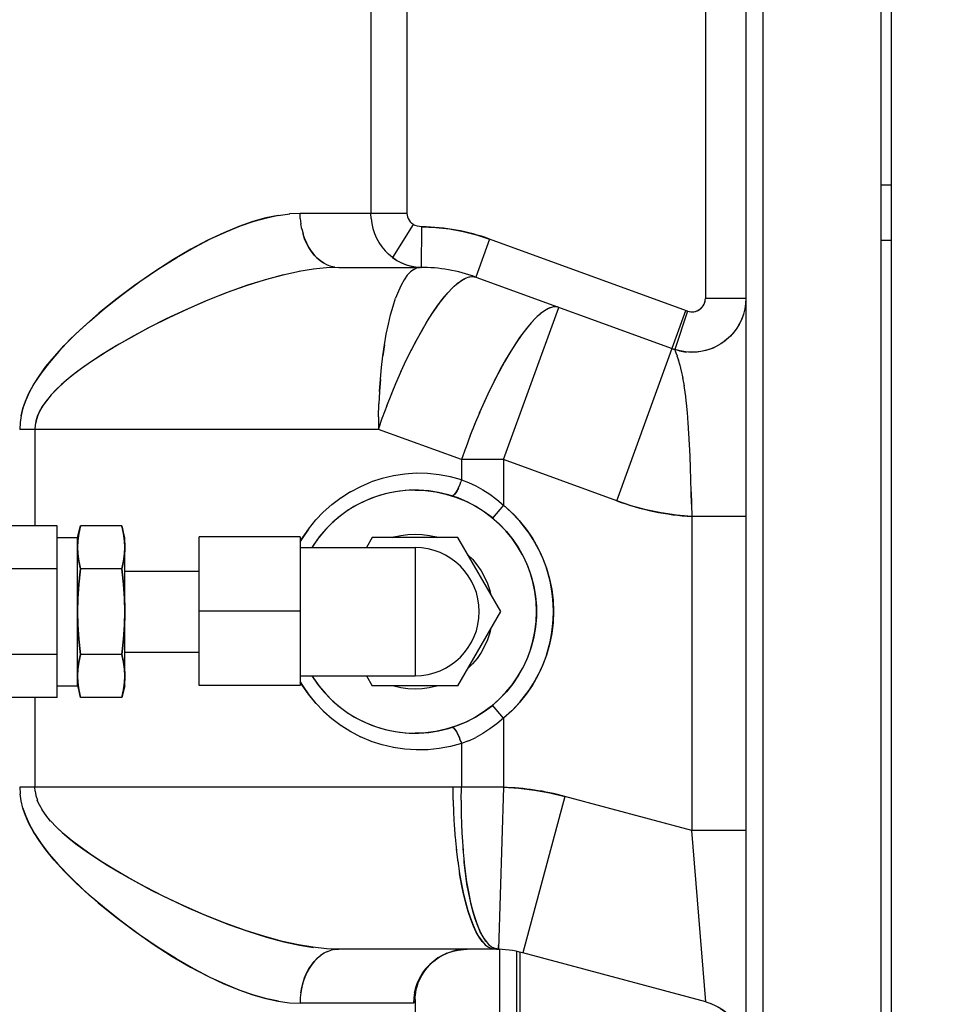
# Model space of a CAD drawing. Extents: x -23964 to 10145, y 8720 to 34538.
# Drawn here: x 2977 to 3113, y 16508 to 16654 of the extents above; entities that cross this region are included whole.
import ezdxf

# ---------------------------------------------------------------- set-up
doc = ezdxf.new("R2010")
doc.units = 0
doc.header["$LTSCALE"] = 5
doc.layers.get('0').update_dxf_attribs({"color": 255, "linetype": 'CONTINUOUS'})
doc.layers.get('Defpoints').update_dxf_attribs({"color": 251, "linetype": 'CONTINUOUS'})
doc.layers.add('DIM001', color=255, linetype='CONTINUOUS', lineweight=18)
doc.layers.add('VIEW001', color=252, linetype='CONTINUOUS', plot=False)
doc.styles.add('Dim_std', font='simplex.shx', dxfattribs={"width": 0.8, "bigfont": 'extfont.shx'})
doc.dimstyles.new('S1-50', dxfattribs={"dimscale": 50, "dimtxt": 3, "dimasz": 3, "dimexe": 1, "dimexo": 0.6, "dimgap": 1, "dimtad": 3, "dimzin": 9, "dimdsep": 46, "dimtxsty": 'Dim_std', "dimblk1": 'OPEN', "dimblk2": 'OPEN', "dimsah": 1, "dimcen": 0, "dimazin": 2, "dimtfac": 1, "dimtmove": 0, "dimatfit": 0, "dimldrblk": 'OPEN', "dimfxl": 1, "dimtfill": 1, "dimtolj": 1, "dimtzin": 0, "dimarcsym": 0})

# ---------------------------------------------------------------- blocks, each defined once
blk = doc.blocks.new('_OPEN')
at = {"color": 0, "linetype": 'ByBlock'}
for p, q in [((-1, 0.16667), (0, 0)), ((0, 0), (-1, -0.16667)), ((0, 0), (-1, 0))]:
    blk.add_line(p, q, dxfattribs=at)
blk = doc.blocks.new('*D15')
at = {"layer": 'Defpoints', "color": 0, "ltscale": 0.5, "transparency": 16777216}
for p in [(2989.63, 21630.99), (7176, 21630.99), (4509.52, 13487.98)]:
    blk.add_point(p, dxfattribs=at)
at = {"layer": 'DIM001', "color": 0, "lineweight": -2, "ltscale": 0.5, "transparency": 16777216}
for p, q in [((3019.63, 21630.99), (7226, 21630.99)), ((7176, 13637.98), (7176, 21480.99)), ((4539.52, 13487.98), (7226, 13487.98))]:
    blk.add_line(p, q, dxfattribs=at)
at = {"layer": 'DIM001', "color": 0, "lineweight": -2, "ltscale": 0.5, "transparency": 16777216, "xscale": 150, "yscale": 150, "zscale": 150}
for p, rotation in [((7176, 21630.99), 90), ((7176, 13487.98), 270)]:
    blk.add_blockref('_OPEN', p, dxfattribs=dict(at, rotation=rotation))
at = {"layer": 'DIM001', "color": 0, "ltscale": 0.5, "transparency": 16777216, "insert": (7051, 17559.49), "char_height": 150, "attachment_point": 5, "rotation": 90, "style": 'Dim_std', "bg_fill": 3, "box_fill_scale": 1.1, "bg_fill_color": 9, "bg_fill_true_color": 13158600, "bg_fill_transparency": 0}
blk.add_mtext('\\A1;8143', dxfattribs=at)
blk = doc.blocks.new('*D16')
at = {"layer": 'Defpoints', "color": 0, "ltscale": 0.5, "transparency": 16777216}
for p in [(2873.38, 23537.98), (4509.52, 13487.98), (8214.34, 13487.98)]:
    blk.add_point(p, dxfattribs=at)
at = {"layer": 'DIM001', "color": 0, "lineweight": -2, "ltscale": 0.5, "transparency": 16777216}
for p, q in [((2903.38, 23537.98), (8264.34, 23537.98)), ((8214.34, 23387.98), (8214.34, 13637.98)), ((4539.52, 13487.98), (8264.34, 13487.98))]:
    blk.add_line(p, q, dxfattribs=at)
at = {"layer": 'DIM001', "color": 0, "lineweight": -2, "ltscale": 0.5, "transparency": 16777216, "xscale": 150, "yscale": 150, "zscale": 150}
for p, rotation in [((8214.34, 23537.98), 90), ((8214.34, 13487.98), 270)]:
    blk.add_blockref('_OPEN', p, dxfattribs=dict(at, rotation=rotation))
at = {"layer": 'DIM001', "color": 0, "ltscale": 0.5, "transparency": 16777216, "insert": (8064.34, 17942.01), "char_height": 150, "attachment_point": 5, "rotation": 90, "style": 'Dim_std', "bg_fill": 3, "box_fill_scale": 1.1, "bg_fill_color": 9, "bg_fill_true_color": 13158600, "bg_fill_transparency": 0}
blk.add_mtext('\\A1;Overhauling height\u300010050', dxfattribs=at)
blk = doc.blocks.new('A$C157D3A1F')
at = {"layer": 'Defpoints'}
for p, q in [((811, 563), (811, 243)), ((828.5, 563), (828.5, 243)), ((830, 563), (830, 243)), ((808.5, 560.5), (808.5, 245.5)), ((802.5, 431.59), (802.5, 374.41)), ((752.94, 419), (752.94, 387)), ((758.29, 419), (758.29, 387)), ((830, 391.15), (828.5, 391.15)), ((739.21, 386.7), (740.93, 386.93)), ((742.47, 387), (740.9, 386.93)), ((758.29, 387), (742.47, 387)), ((742.49, 386.22), (742.47, 387)), ((752.98, 386.24), (752.94, 387)), ((758.29, 387), (758.31, 386.74)), ((758.31, 386.74), (758.37, 386.48)), ((742.49, 386.22), (742.58, 385.44)), ((742.71, 384.68), (742.58, 385.44)), ((752.98, 386.24), (753.08, 385.48)), ((753.08, 385.49), (753.25, 384.73)), ((759.24, 385.36), (756.16, 380.45)), ((758.37, 386.48), (758.46, 386.22)), ((758.46, 386.22), (758.6, 385.98)), ((758.6, 385.98), (758.78, 385.75)), ((758.99, 385.55), (758.78, 385.75)), ((759.24, 385.36), (758.99, 385.55)), ((759.53, 385.21), (759.24, 385.36)), ((759.84, 385.1), (759.53, 385.21)), ((760.17, 385.03), (759.84, 385.1)), ((742.71, 384.69), (742.9, 383.94)), ((753.25, 384.74), (753.49, 384.01)), ((753.49, 384.02), (753.79, 383.31)), ((760.51, 385), (760.17, 385.03)), ((760.46, 379), (760.51, 385)), ((760.51, 385), (762.55, 384.91)), ((768.58, 383.82), (770.53, 383.19)), ((753.79, 383.32), (754.16, 382.65)), ((754.15, 382.66), (754.58, 382.02)), ((770.53, 383.19), (768.48, 377.55)), ((799.7, 372.57), (770.53, 383.19)), ((830, 383), (828.5, 383)), ((754.58, 382.03), (755.06, 381.45)), ((755.05, 381.45), (755.58, 380.93)), ((756.16, 380.45), (755.58, 380.93)), ((758.22, 379.34), (758.23, 379.37)), ((742.36, 378.4), (739.91, 377.86)), ((744.45, 378.73), (742.28, 378.38)), ((746.39, 378.93), (744.42, 378.73)), ((748.19, 379), (746.38, 378.93)), ((747.63, 379.04), (747.08, 379.15)), ((748.19, 379), (760.27, 379)), ((759.3, 378.7), (759.78, 378.93)), ((759.7, 379.05), (760.46, 379)), ((760.27, 379), (759.78, 378.93)), ((768.48, 377.55), (797.57, 366.96)), ((756.23, 373.25), (756.62, 374.42)), ((802.48, 374.12), (802.5, 374.41)), ((808.5, 374.41), (802.5, 374.41)), ((808.5, 374.41), (808.46, 373.63)), ((808.46, 373.63), (808.46, 373.61)), ((755.54, 370.58), (755.88, 371.97)), ((755.88, 371.97), (756.23, 373.25)), ((772.59, 350.52), (780.8, 373.07)), ((789.36, 344.41), (799.62, 372.6)), ((799.87, 372.52), (797.96, 366.83)), ((799.87, 372.52), (800.15, 372.44)), ((808.35, 372.85), (808.34, 372.82)), ((755.24, 369.1), (755.55, 370.59)), ((754.97, 367.54), (755.24, 369.11)), ((754.97, 367.54), (754.73, 365.89)), ((797.57, 366.96), (797.96, 366.83)), ((798.74, 366.61), (797.96, 366.83)), ((798.6, 366.64), (797.96, 366.83)), ((797.99, 366.77), (797.96, 366.83)), ((798.06, 366.59), (797.99, 366.77)), ((798.18, 366.28), (798.06, 366.6)), ((798.35, 365.82), (798.18, 366.3)), ((799.39, 366.49), (798.6, 366.64)), ((799.57, 366.47), (798.74, 366.61)), ((800.2, 366.42), (799.39, 366.49)), ((800.44, 366.41), (799.57, 366.47)), ((801, 366.43), (800.2, 366.42)), ((801.26, 366.45), (800.44, 366.41)), ((798.55, 365.22), (798.34, 365.85)), ((798.76, 364.48), (798.54, 365.26)), ((754.36, 362.41), (754.53, 364.19)), ((756.69, 361.89), (757.49, 363.71)), ((798.98, 363.6), (798.75, 364.53)), ((799.19, 362.57), (798.97, 363.66)), ((754.23, 360.6), (754.36, 362.42)), ((755.99, 360.2), (756.75, 362.04)), ((799.39, 361.43), (799.18, 362.65)), ((755.31, 358.48), (756.04, 360.32)), ((770.57, 360.85), (769.73, 359.05)), ((799.56, 360.19), (799.37, 361.51)), ((799.71, 358.85), (799.55, 360.27)), ((769.81, 359.23), (769.01, 357.4)), ((799.85, 357.42), (799.7, 358.93)), ((754.08, 356.88), (754.13, 358.76)), ((754.67, 356.75), (755.34, 358.56)), ((769.07, 357.56), (768.31, 355.72)), ((799.96, 355.91), (799.84, 357.5)), ((700.98, 356.02), (700.93, 355)), ((754.08, 356.88), (754.06, 355)), ((754.06, 355), (754.68, 356.79)), ((800.07, 354.34), (799.96, 356)), ((754.06, 355), (700.93, 355)), ((703.2, 355), (703.2, 340.71)), ((766.38, 350.52), (754.06, 355)), ((768.36, 355.83), (767.63, 354)), ((800.16, 352.7), (800.06, 354.43)), ((767.66, 354.08), (767, 352.28)), ((767, 352.3), (766.38, 350.52)), ((800.23, 351.01), (800.15, 352.77)), ((772.59, 350.52), (766.38, 350.52)), ((766.38, 350.52), (766.38, 347.53)), ((789.36, 344.41), (772.59, 350.52)), ((772.59, 350.52), (772.59, 343.78)), ((800.3, 349.26), (800.23, 351.07)), ((800.36, 347.49), (800.3, 349.33)), ((751.44, 346.56), (753.01, 347.22)), ((754.62, 347.74), (753, 347.21)), ((756.28, 348.13), (754.62, 347.74)), ((757.96, 348.38), (756.28, 348.13)), ((759.66, 348.49), (757.96, 348.38)), ((761.36, 348.46), (759.66, 348.49)), ((763.06, 348.29), (761.36, 348.46)), ((764.74, 347.98), (763.06, 348.29)), ((766.38, 347.53), (764.74, 347.98)), ((766.16, 346.88), (766.27, 347.21)), ((766.38, 347.53), (766.27, 347.21)), ((766.38, 347.53), (767.43, 347.12)), ((767.43, 347.12), (768.49, 346.63)), ((748.5, 344.87), (749.95, 345.79)), ((749.93, 345.77), (751.45, 346.56)), ((759.5, 346), (761.03, 345.93)), ((766.03, 346.55), (766.16, 346.88)), ((768.49, 346.63), (769.54, 346.05)), ((769.54, 346.05), (770.58, 345.38)), ((747.16, 343.86), (748.53, 344.89)), ((770.58, 345.38), (771.6, 344.63)), ((771.6, 344.63), (772.59, 343.78)), ((791.53, 343.69), (789.36, 344.41)), ((744.74, 341.53), (745.94, 342.78)), ((745.9, 342.74), (747.19, 343.89)), ((772.59, 343.78), (770.99, 341.85)), ((772.59, 343.78), (773.8, 342.68)), ((743.7, 340.23), (744.79, 341.58)), ((800.5, 342.08), (798.23, 342.29)), ((808.5, 342.08), (800.5, 342.08)), ((800.5, 342.08), (800.5, 295.6)), ((706.5, 340.71), (697, 340.71)), ((706.5, 315.29), (706.5, 340.71)), ((709.5, 339), (709.96, 340.7)), ((709.96, 340.7), (709.7, 339.57)), ((716.04, 340.7), (709.96, 340.7)), ((716.5, 339), (716.04, 340.7)), ((716.3, 339.57), (716.04, 340.7)), ((706.5, 339), (709.5, 339)), ((709.5, 317), (709.5, 339)), ((709.55, 338.51), (709.5, 337.53)), ((709.54, 338.43), (709.59, 338.89)), ((709.7, 339.57), (709.55, 338.51)), ((709.59, 338.89), (709.66, 339.34)), ((716.26, 339.79), (716.34, 339.34)), ((716.45, 338.51), (716.3, 339.57)), ((716.34, 339.34), (716.41, 338.89)), ((716.5, 337.53), (716.45, 338.51)), ((716.5, 317), (716.5, 339)), ((742.5, 339.08), (727.5, 339.08)), ((727.5, 317.08), (727.5, 339.08)), ((742.5, 339.08), (742.5, 317.08)), ((753.15, 339), (752.28, 337.5)), ((765.85, 339), (753.15, 339)), ((772.2, 328), (765.85, 339)), ((709.5, 337.53), (709.55, 336.54)), ((716.45, 336.54), (716.5, 337.53)), ((742.5, 337.5), (759.5, 337.5)), ((759.5, 337.5), (759.5, 318.5)), ((709.55, 336.54), (709.7, 335.48)), ((709.7, 335.48), (709.96, 334.35)), ((716.04, 334.35), (716.3, 335.48)), ((716.3, 335.48), (716.45, 336.54)), ((706.5, 334.35), (697, 334.35)), ((709.96, 334.35), (709.7, 332.09)), ((716.04, 334.35), (709.96, 334.35)), ((716.3, 332.09), (716.04, 334.35)), ((716.5, 334), (727.5, 334)), ((709.7, 332.09), (709.55, 329.97)), ((716.45, 329.97), (716.3, 332.09)), ((709.55, 329.97), (709.5, 328)), ((716.5, 328), (716.45, 329.97)), ((709.5, 328), (709.55, 326.03)), ((716.45, 326.03), (716.5, 328)), ((742.5, 328.08), (727.5, 328.08)), ((765.85, 317), (772.2, 328)), ((709.55, 326.03), (709.7, 323.91)), ((716.3, 323.91), (716.45, 326.03)), ((709.7, 323.91), (709.96, 321.65)), ((716.04, 321.65), (716.3, 323.91)), ((706.5, 321.65), (697, 321.65)), ((709.96, 321.65), (709.7, 320.52)), ((716.04, 321.65), (709.96, 321.65)), ((716.3, 320.52), (716.04, 321.65)), ((716.5, 322), (727.5, 322)), ((709.55, 319.46), (709.5, 318.47)), ((709.7, 320.52), (709.55, 319.46)), ((716.45, 319.46), (716.3, 320.52)), ((716.5, 318.47), (716.45, 319.46)), ((709.5, 318.47), (709.55, 317.49)), ((716.45, 317.49), (716.5, 318.47)), ((742.5, 318.5), (759.5, 318.5)), ((752.28, 318.5), (753.15, 317)), ((706.5, 317), (709.5, 317)), ((709.5, 317), (709.96, 315.3)), ((709.55, 317.49), (709.7, 316.43)), ((709.66, 316.66), (709.59, 317.11)), ((709.74, 316.21), (709.66, 316.66)), ((716.5, 317), (716.04, 315.3)), ((716.3, 316.43), (716.45, 317.49)), ((716.41, 317.11), (716.34, 316.66)), ((716.46, 317.57), (716.41, 317.11)), ((742.5, 317.08), (727.5, 317.08)), ((742.76, 317.13), (742.5, 317.6)), ((765.85, 317), (753.15, 317)), ((706.5, 315.29), (697, 315.29)), ((703.2, 315.29), (703.2, 302)), ((709.7, 316.43), (709.96, 315.3)), ((716.04, 315.3), (709.96, 315.3)), ((716.04, 315.3), (716.3, 316.43)), ((772.59, 312.22), (770.99, 314.15)), ((745.96, 313.21), (747.21, 312.1)), ((772.59, 312.22), (771.59, 311.37)), ((773.81, 313.32), (772.59, 312.22)), ((772.59, 312.22), (772.59, 301.98)), ((749.96, 310.21), (748.5, 311.13)), ((771.59, 311.37), (770.58, 310.62)), ((751.46, 309.43), (749.93, 310.23)), ((753.02, 308.78), (751.43, 309.44)), ((761.04, 310.07), (759.5, 310)), ((767.44, 308.88), (768.49, 309.38)), ((769.54, 309.95), (768.49, 309.38)), ((770.58, 310.62), (769.54, 309.95)), ((754.63, 308.26), (753, 308.79)), ((756.28, 307.87), (754.61, 308.26)), ((757.96, 307.62), (756.27, 307.87)), ((764.74, 308.02), (763.06, 307.71)), ((766.38, 308.47), (764.74, 308.02)), ((766.27, 308.79), (766.15, 309.13)), ((766.27, 308.8), (766.38, 308.47)), ((767.43, 308.88), (766.38, 308.47)), ((766.38, 308.47), (766.38, 301.98)), ((759.66, 307.51), (757.96, 307.62)), ((761.37, 307.54), (759.66, 307.51)), ((763.06, 307.71), (761.37, 307.54)), ((765.13, 302), (700.93, 302)), ((700.93, 302), (700.98, 300.99)), ((703.23, 301.4), (703.2, 302)), ((765.15, 300.09), (765.13, 302)), ((766.34, 300.1), (766.38, 301.98)), ((772.59, 301.98), (766.38, 301.98)), ((772.59, 301.98), (771.84, 277.99)), ((772.59, 301.98), (774.89, 301.84)), ((701.14, 299.96), (700.98, 301.01)), ((703.23, 301.41), (703.34, 300.76)), ((703.34, 300.78), (703.55, 300.09)), ((781.69, 300.64), (775.48, 277.45)), ((779.45, 301.17), (781.69, 300.64)), ((800.5, 295.6), (781.69, 300.64)), ((701.41, 298.87), (701.13, 299.98)), ((703.86, 299.35), (703.54, 300.09)), ((704.29, 298.6), (703.85, 299.39)), ((765.15, 300.1), (765.21, 298.14)), ((766.34, 300.1), (766.34, 298.18)), ((704.84, 297.81), (704.27, 298.63)), ((705.51, 296.99), (704.81, 297.84)), ((765.21, 298.24), (765.31, 296.27)), ((766.34, 298.25), (766.39, 296.26)), ((765.3, 296.4), (765.45, 294.4)), ((766.38, 296.42), (766.47, 294.38)), ((766.46, 294.62), (766.6, 292.62)), ((808.5, 295.6), (800.5, 295.6)), ((802.57, 270.2), (800.5, 295.6)), ((765.43, 294.58), (765.62, 292.62)), ((765.6, 292.81), (765.83, 290.9)), ((766.58, 292.85), (766.75, 290.91)), ((765.81, 291.1), (766.08, 289.23)), ((746.02, 277.4), (745.49, 277.06)), ((746.54, 277.66), (746, 277.39)), ((748.19, 278), (746.36, 278.07)), ((746.53, 277.66), (747.08, 277.85)), ((747.64, 277.96), (747.08, 277.85)), ((747.63, 277.96), (748.19, 278)), ((771.34, 278), (748.19, 278)), ((764.35, 277.45), (765.12, 277.71)), ((765.69, 277.85), (764.92, 277.66)), ((765.12, 277.71), (765.9, 277.88)), ((766.46, 277.96), (765.68, 277.85)), ((766.45, 277.96), (767.05, 277.99)), ((770.85, 278.07), (770.37, 278.3)), ((771.34, 278), (770.85, 278.07)), ((771.84, 277.99), (771.36, 278.08)), ((771.49, 278), (771.51, 278)), ((771.67, 278), (771.7, 278)), ((771.85, 278.11), (771.84, 278.14)), ((771.85, 278.45), (771.86, 278.56)), ((772, 277.97), (772, 259)), ((774.5, 277.68), (774.5, 259)), ((775, 277.56), (775, 259)), ((802.57, 270.2), (775.48, 277.45)), ((740.91, 270.07), (742.47, 270)), ((742.49, 270.79), (742.47, 270)), ((759.27, 270), (742.47, 270)), ((759.31, 270.8), (759.27, 270)), ((759.4, 270.06), (759.27, 270)), ((759.47, 270.25), (759.4, 270.06)), ((759.5, 270.57), (759.47, 270.25)), ((759.5, 270.57), (759.5, 238)), ((802.57, 270.21), (802.57, 270.2)), ((802.57, 270.2), (803.17, 270.01))]:
    blk.add_line(p, q, dxfattribs=at)
for points in [[(739.21, 386.7), (737.4, 386.32), (735.45, 385.77), (733.37, 385.04), (731.17, 384.13), (728.82, 383.02), (726.3, 381.69), (723.61, 380.12), (720.79, 378.31), (717.92, 376.32), (715.15, 374.23), (712.66, 372.21), (710.42, 370.24), (708.43, 368.34), (706.71, 366.53), (705.28, 364.88), (704.1, 363.33), (703.14, 361.89), (702.39, 360.55), (701.83, 359.31), (701.41, 358.15), (701.14, 357.07), (700.98, 356)], [(701.13, 357.02), (701.39, 358.08), (701.78, 359.2), (702.3, 360.37), (702.97, 361.6), (703.8, 362.9), (704.82, 364.3), (706.07, 365.81), (707.54, 367.43), (709.27, 369.16), (711.25, 370.98), (713.49, 372.9), (716, 374.89), (718.71, 376.88), (721.48, 378.77), (724.2, 380.47), (726.77, 381.95), (729.21, 383.21), (731.52, 384.28), (733.66, 385.15), (735.66, 385.83), (737.54, 386.35), (739.29, 386.72)], [(742.89, 383.97), (743.13, 383.27), (743.4, 382.62), (743.73, 381.99), (744.09, 381.42), (744.5, 380.89), (744.94, 380.41), (745.42, 380), (745.93, 379.65), (746.48, 379.37), (747.04, 379.16)], [(747.08, 379.15), (746.53, 379.34), (746, 379.61), (745.49, 379.95), (745.01, 380.35), (744.56, 380.82), (744.14, 381.34), (743.77, 381.93), (743.43, 382.56), (743.14, 383.23), (742.9, 383.94)], [(762.55, 384.91), (764.59, 384.69), (766.6, 384.32), (768.58, 383.82)], [(760.27, 379), (759.54, 379.04), (758.82, 379.17), (758.11, 379.37), (757.43, 379.66), (756.77, 380.02), (756.16, 380.45)], [(756.16, 380.45), (756.8, 380.03), (757.49, 379.67), (758.2, 379.38), (758.94, 379.17), (759.7, 379.05)], [(739.91, 377.86), (737.28, 377.16), (734.47, 376.27), (731.53, 375.21), (728.54, 374.02), (725.56, 372.72), (722.65, 371.35), (719.91, 369.97), (717.43, 368.63), (715.24, 367.36), (713.3, 366.18), (711.59, 365.06), (710.07, 364), (708.71, 362.97), (707.51, 361.97), (706.46, 361.01), (705.59, 360.1), (704.88, 359.25), (704.32, 358.45), (703.88, 357.68), (703.56, 356.94), (703.35, 356.25), (703.23, 355.6), (703.2, 355)], [(740.03, 377.89), (737.48, 377.21), (734.7, 376.34), (731.79, 375.31), (728.82, 374.13), (725.88, 372.86), (723.02, 371.53), (720.31, 370.17), (717.86, 368.86), (715.69, 367.63), (713.78, 366.48), (712.12, 365.41), (710.65, 364.41), (709.35, 363.46), (708.17, 362.53), (707.12, 361.63), (706.21, 360.76), (705.44, 359.93), (704.8, 359.14), (704.27, 358.38), (703.85, 357.63), (703.54, 356.9), (703.34, 356.22), (703.23, 355.58)], [(747.04, 379.16), (747.63, 379.04), (748.19, 379)], [(759.3, 378.7), (758.82, 378.34), (758.35, 377.82), (757.89, 377.17), (757.45, 376.38), (757.02, 375.46), (756.62, 374.42)], [(757.41, 363.53), (758.25, 365.33), (759.02, 366.89), (759.8, 368.38), (760.58, 369.78), (761.36, 371.09), (762.13, 372.29), (762.89, 373.39), (763.64, 374.38), (764.36, 375.24), (765.06, 375.98), (765.72, 376.59), (766.36, 377.06), (766.95, 377.39), (767.51, 377.59), (768.02, 377.64), (768.48, 377.55)], [(758.15, 365.13), (758.9, 366.66), (759.66, 368.12), (760.43, 369.51), (761.19, 370.81), (761.94, 372.01), (762.66, 373.07), (763.33, 373.98), (763.91, 374.72), (764.43, 375.32), (764.88, 375.8), (765.28, 376.19), (765.64, 376.51), (765.97, 376.78), (766.29, 377.01), (766.58, 377.2), (766.86, 377.35), (767.12, 377.46), (767.37, 377.55), (767.62, 377.61), (767.85, 377.64), (768.07, 377.64), (768.28, 377.61), (768.48, 377.55)], [(800.15, 372.44), (800.44, 372.41), (800.73, 372.43), (801.01, 372.48), (801.29, 372.58), (801.55, 372.71), (801.78, 372.88), (801.99, 373.08), (802.17, 373.31), (802.31, 373.57), (802.42, 373.84), (802.48, 374.12)], [(808.46, 373.63), (808.35, 372.85), (808.15, 372.07), (807.89, 371.34), (807.57, 370.67), (807.19, 370.02), (806.73, 369.4), (806.22, 368.82), (805.65, 368.29), (805.03, 367.82), (804.35, 367.4), (803.63, 367.05), (802.86, 366.77), (802.06, 366.57), (801.26, 366.45)], [(780.8, 373.07), (780.34, 373.16), (779.83, 373.1), (779.27, 372.91), (778.68, 372.57), (778.04, 372.1), (777.38, 371.5), (776.68, 370.76), (775.96, 369.9), (775.21, 368.91), (774.45, 367.81), (773.68, 366.6), (772.9, 365.3), (772.12, 363.9), (771.34, 362.41), (770.47, 360.64)], [(780.38, 373.15), (780.16, 373.15), (779.93, 373.13), (779.69, 373.07), (779.44, 372.98), (779.18, 372.86), (778.9, 372.71), (778.61, 372.53), (778.29, 372.3), (777.96, 372.03), (777.59, 371.71), (777.2, 371.31), (776.75, 370.83), (776.23, 370.24), (775.65, 369.5), (774.98, 368.59), (774.26, 367.52), (773.51, 366.32), (772.74, 365.02), (771.98, 363.63), (771.22, 362.17)], [(780.8, 373.07), (780.59, 373.13), (780.38, 373.15)], [(799.7, 372.57), (799.78, 372.54), (799.87, 372.52)], [(808.15, 372.07), (808.14, 372.03), (807.86, 371.28), (807.5, 370.55), (807.08, 369.86), (806.59, 369.23), (806.04, 368.64), (805.44, 368.12), (804.79, 367.66), (804.09, 367.26), (803.36, 366.94), (802.59, 366.69), (801.81, 366.52), (801, 366.43)], [(754.53, 364.18), (754.73, 365.9), (754.97, 367.54)], [(754.36, 362.41), (754.23, 360.6), (754.13, 358.76)], [(800.46, 343.9), (800.41, 345.7), (800.36, 347.56)], [(756.54, 345.75), (755.08, 345.45), (753.66, 345.03), (752.27, 344.48), (750.94, 343.83), (749.66, 343.07), (748.45, 342.21), (747.31, 341.25), (746.26, 340.2), (745.3, 339.06), (744.44, 337.85), (744.23, 337.5)], [(759.5, 346), (758.01, 345.94), (756.54, 345.75)], [(761.03, 345.93), (762.55, 345.74), (764.04, 345.42), (765.5, 344.97), (766.92, 344.4), (768.29, 343.71), (769.59, 342.91), (770.82, 342), (771.96, 340.99), (773.02, 339.88), (773.98, 338.69), (774.83, 337.43), (775.58, 336.1), (776.21, 334.7), (776.71, 333.26), (777.1, 331.78), (777.36, 330.28), (777.48, 328.76), (777.48, 327.23), (777.35, 325.71), (777.1, 324.21), (776.71, 322.73), (776.2, 321.29), (775.57, 319.9), (774.83, 318.57), (773.98, 317.31), (773.02, 316.12), (771.97, 315.02), (770.82, 314.01), (769.59, 313.1), (768.29, 312.29), (766.93, 311.6), (765.51, 311.03), (764.05, 310.58), (762.56, 310.26), (761.04, 310.07)], [(765.06, 345.15), (765.15, 345.19), (765.26, 345.27), (765.38, 345.4), (765.5, 345.55), (765.63, 345.75), (765.76, 345.98), (765.89, 346.24), (766.04, 346.57)], [(765.91, 346.28), (765.79, 346.03), (765.66, 345.8), (765.53, 345.59), (765.41, 345.42), (765.28, 345.28), (765.16, 345.19), (765.06, 345.15), (765.06, 345.15)], [(800.41, 345.75), (800.46, 343.91), (800.5, 342.08)], [(798.23, 342.29), (795.97, 342.63), (793.73, 343.1), (791.53, 343.69)], [(773.8, 342.68), (774.93, 341.5), (775.96, 340.22), (776.88, 338.87), (777.69, 337.45), (778.39, 335.97), (778.96, 334.44), (779.41, 332.86), (779.74, 331.26), (779.93, 329.64), (780, 328), (779.93, 326.37), (779.74, 324.74), (779.42, 323.14), (778.96, 321.57), (778.39, 320.03), (777.69, 318.55), (776.88, 317.13), (775.96, 315.78), (774.93, 314.51), (773.81, 313.32)], [(709.66, 339.34), (709.74, 339.79), (709.84, 340.25), (709.96, 340.7)], [(716.04, 340.7), (716.16, 340.25), (716.26, 339.79)], [(742.5, 338.4), (742.81, 338.94), (743.74, 340.29)], [(743.7, 340.23), (742.76, 338.85), (742.5, 338.4)], [(709.5, 337.53), (709.51, 337.98), (709.54, 338.43)], [(716.41, 338.89), (716.46, 338.43), (716.49, 337.98), (716.5, 337.53)], [(756.17, 339), (756.35, 339.06), (757.39, 339.3), (758.44, 339.45), (759.5, 339.5), (760.57, 339.45), (761.62, 339.3), (762.65, 339.06), (762.83, 339)], [(709.59, 336.17), (709.54, 336.62), (709.51, 337.07), (709.5, 337.53)], [(716.5, 337.53), (716.49, 337.07), (716.46, 336.62)], [(709.74, 335.26), (709.66, 335.71), (709.59, 336.17)], [(716.34, 335.71), (716.26, 335.26), (716.16, 334.81), (716.04, 334.35)], [(716.46, 336.62), (716.41, 336.17), (716.34, 335.71)], [(767.36, 336.39), (768, 335.75), (768.67, 334.93), (769.28, 334.06), (769.79, 333.13), (770.22, 332.16), (770.56, 331.15), (770.68, 330.63)], [(709.66, 331.63), (709.74, 332.54), (709.84, 333.44), (709.96, 334.35)], [(709.96, 334.35), (709.84, 334.81), (709.74, 335.26)], [(716.04, 334.35), (716.16, 333.44), (716.26, 332.54)], [(716.26, 332.54), (716.34, 331.63), (716.41, 330.72)], [(709.54, 329.81), (709.59, 330.72), (709.66, 331.63)], [(709.5, 328), (709.51, 328.9), (709.54, 329.81)], [(716.41, 330.72), (716.46, 329.81), (716.49, 328.9), (716.5, 328)], [(709.59, 325.28), (709.54, 326.19), (709.51, 327.09), (709.5, 328)], [(716.5, 328), (716.49, 327.09), (716.46, 326.19)], [(709.74, 323.47), (709.66, 324.37), (709.59, 325.28)], [(716.46, 326.19), (716.41, 325.28), (716.34, 324.37)], [(770.68, 325.37), (770.56, 324.85), (770.22, 323.85), (769.79, 322.87), (769.28, 321.95), (768.68, 321.07), (768, 320.25), (767.36, 319.61)], [(716.34, 324.37), (716.26, 323.47), (716.16, 322.56), (716.04, 321.65)], [(709.96, 321.65), (709.84, 322.56), (709.74, 323.47)], [(709.66, 320.29), (709.74, 320.74), (709.84, 321.19), (709.96, 321.65)], [(716.04, 321.65), (716.16, 321.19), (716.26, 320.74)], [(709.54, 319.38), (709.59, 319.83), (709.66, 320.29)], [(716.26, 320.74), (716.34, 320.29), (716.41, 319.83)], [(716.41, 319.83), (716.46, 319.38), (716.49, 318.93), (716.5, 318.47)], [(709.5, 318.47), (709.51, 318.93), (709.54, 319.38)], [(709.59, 317.11), (709.54, 317.57), (709.51, 318.02), (709.5, 318.47)], [(716.5, 318.47), (716.49, 318.02), (716.46, 317.57)], [(744.23, 318.5), (744.43, 318.15), (745.29, 316.94), (746.26, 315.81), (747.31, 314.76), (748.44, 313.8), (749.65, 312.93), (750.93, 312.17), (752.27, 311.52), (753.65, 310.98)], [(716.34, 316.66), (716.26, 316.21), (716.16, 315.75), (716.04, 315.3)], [(742.5, 317.6), (742.82, 317.05), (743.76, 315.68), (744.8, 314.4)], [(745.96, 313.21), (744.75, 314.47), (743.7, 315.76), (742.76, 317.13)], [(762.83, 317), (762.65, 316.94), (761.61, 316.7), (760.56, 316.55), (759.5, 316.5), (758.43, 316.55), (757.38, 316.7), (756.35, 316.94), (756.17, 317)], [(709.96, 315.3), (709.84, 315.75), (709.74, 316.21)], [(748.54, 311.1), (747.15, 312.14), (745.9, 313.26)], [(753.65, 310.98), (755.08, 310.55), (756.54, 310.25), (758.01, 310.06), (759.5, 310)], [(765.06, 310.85), (765.15, 310.81), (765.26, 310.73), (765.38, 310.6), (765.5, 310.45), (765.62, 310.26), (765.75, 310.03), (765.88, 309.77), (766.02, 309.46), (766.15, 309.13)], [(766.16, 309.11), (766.04, 309.42), (765.91, 309.71), (765.79, 309.96), (765.66, 310.19), (765.53, 310.4), (765.41, 310.58), (765.28, 310.72), (765.16, 310.81), (765.06, 310.85)], [(766.38, 301.98), (765.96, 301.99), (765.54, 302), (765.13, 302)], [(774.89, 301.84), (777.18, 301.57), (779.45, 301.17)], [(739.28, 270.29), (737.52, 270.65), (735.63, 271.18), (733.61, 271.87), (731.45, 272.75), (729.16, 273.82), (726.73, 275.08), (724.16, 276.55), (721.45, 278.25), (718.66, 280.15), (715.96, 282.14), (713.48, 284.11), (711.24, 286.02), (709.26, 287.85), (707.53, 289.58), (706.06, 291.2), (704.82, 292.7), (703.8, 294.09), (702.97, 295.4), (702.3, 296.63), (701.78, 297.8), (701.4, 298.91)], [(701.41, 298.87), (701.82, 297.7), (702.39, 296.46), (703.13, 295.12), (704.09, 293.68), (705.27, 292.14), (706.69, 290.49), (708.39, 288.7), (710.36, 286.82), (712.58, 284.86), (715.07, 282.83), (717.82, 280.75), (720.68, 278.76), (723.52, 276.94), (726.25, 275.34), (728.81, 273.99), (731.19, 272.87), (733.39, 271.96), (735.46, 271.23), (737.41, 270.68), (739.23, 270.29), (740.92, 270.07)], [(746.4, 278.07), (744.37, 278.28), (742.21, 278.63), (739.84, 279.15), (737.24, 279.86), (734.4, 280.76), (731.38, 281.85), (728.28, 283.09), (725.23, 284.43), (722.28, 285.83), (719.52, 287.24), (717.05, 288.59), (714.89, 289.84), (713, 291.01), (711.34, 292.11), (709.88, 293.14), (708.56, 294.15), (707.38, 295.14), (706.37, 296.08), (705.51, 297)], [(706.3, 296.16), (707.21, 295.29), (708.25, 294.4), (709.44, 293.47), (710.78, 292.5), (712.29, 291.47), (713.99, 290.39), (715.91, 289.24), (718.08, 288.02), (720.51, 286.72), (723.16, 285.4), (725.97, 284.1), (728.89, 282.84), (731.84, 281.67), (734.72, 280.65), (737.47, 279.79), (740.04, 279.11), (742.36, 278.6), (744.47, 278.26)], [(766.73, 291.15), (766.92, 289.51), (767.14, 287.96), (767.39, 286.51), (767.66, 285.18), (767.95, 284), (768.24, 282.98), (768.53, 282.12), (768.79, 281.41), (769.05, 280.82), (769.28, 280.34), (769.5, 279.93), (769.7, 279.6), (769.89, 279.32), (770.07, 279.08), (770.24, 278.88), (770.39, 278.72), (770.54, 278.58), (770.67, 278.47), (770.79, 278.38), (770.89, 278.31), (770.99, 278.25), (771.09, 278.2), (771.17, 278.15)], [(771.36, 278.08), (770.89, 278.31), (770.43, 278.68), (769.98, 279.2), (769.56, 279.82), (769.16, 280.58), (768.77, 281.47), (768.4, 282.49), (768.05, 283.62), (767.74, 284.87), (767.44, 286.23), (767.18, 287.68), (766.95, 289.25), (766.75, 290.91)], [(766.04, 289.46), (766.32, 287.89), (766.62, 286.41), (766.95, 285.03), (767.31, 283.75), (767.69, 282.58), (768.1, 281.54), (768.52, 280.61), (768.96, 279.83), (769.42, 279.17), (769.89, 278.66), (770.37, 278.3)], [(769.91, 278.65), (769.45, 279.14), (769, 279.76), (768.57, 280.52), (768.15, 281.41), (767.74, 282.44), (767.36, 283.57), (767, 284.82), (766.67, 286.18), (766.36, 287.65), (766.08, 289.23)], [(764.22, 277.41), (763.54, 277.09), (762.88, 276.7), (762.26, 276.25), (761.69, 275.74), (761.16, 275.17), (760.68, 274.55), (760.26, 273.86), (759.91, 273.15), (759.64, 272.41), (759.43, 271.6), (759.3, 270.78)], [(759.42, 271.56), (759.61, 272.32), (759.87, 273.06), (760.21, 273.77), (760.61, 274.44), (761.07, 275.08), (761.6, 275.66), (762.18, 276.18), (762.81, 276.65), (763.48, 277.06), (764.19, 277.39), (764.92, 277.66)], [(759.5, 270.57), (759.5, 270.67), (759.51, 270.92), (759.54, 271.23), (759.59, 271.59), (759.67, 272.01), (759.79, 272.49), (759.96, 273), (760.19, 273.54), (760.48, 274.09), (760.83, 274.64), (761.24, 275.19), (761.73, 275.73), (762.3, 276.24), (762.93, 276.7), (763.62, 277.11), (764.35, 277.45)], [(765.9, 277.88), (766.66, 277.98), (767.23, 278)], [(771.17, 278.15), (771.26, 278.12), (771.39, 278.07)], [(771.84, 277.99), (771.67, 278), (771.51, 278), (771.34, 278)], [(771.39, 278.07), (771.46, 278.05), (771.53, 278.04)], [(771.53, 278.04), (771.57, 278.03), (771.61, 278.02), (771.63, 278.01), (771.68, 278), (771.75, 278), (771.84, 277.99)], [(771.84, 277.99), (771.8, 277.99), (771.79, 278), (771.8, 278), (771.83, 278.01), (771.86, 278.01), (771.86, 278.02), (771.86, 278.03), (771.84, 278.05), (771.84, 278.06), (771.85, 278.08), (771.85, 278.11)], [(771.84, 278.14), (771.85, 278.18), (771.85, 278.23), (771.85, 278.29), (771.85, 278.36)], [(745.52, 277.08), (745.05, 276.69), (744.61, 276.24), (744.2, 275.73), (743.82, 275.16), (743.48, 274.54), (743.18, 273.87), (742.93, 273.16), (742.73, 272.39), (742.58, 271.61), (742.49, 270.78)], [(742.58, 271.56), (742.71, 272.32), (742.9, 273.06), (743.14, 273.77), (743.43, 274.45), (743.77, 275.08), (744.14, 275.66), (744.56, 276.18), (745.01, 276.65), (745.49, 277.06)], [(802.57, 270.2), (803.33, 269.95), (804.07, 269.63), (804.76, 269.24), (805.4, 268.79), (806, 268.28), (806.55, 267.7), (807.04, 267.07), (807.47, 266.39), (807.84, 265.66), (808.12, 264.9), (808.33, 264.1), (808.46, 263.28)], [(803.17, 270.01), (803.87, 269.72), (804.54, 269.37), (805.17, 268.96), (805.77, 268.49), (806.31, 267.96), (806.81, 267.39), (807.24, 266.77), (807.62, 266.11), (807.93, 265.43), (808.18, 264.71), (808.36, 263.98)]]:
    blk.add_lwpolyline(points, dxfattribs=at)
for centre, radius, start, end in [((760.27, 355), 30, 70, 89.5409), ((760.27, 355), 24, 70, 90), ((800.5, 374.41), 2, 251.5, 0), ((803.04, 382), 16, 250, 251.5), ((800.5, 374.41), 8, 256.8095, 264.115), ((800.5, 374.41), 8, 275.4658, 275.5718), ((759.5, 328), 18, 211.8789, 148.1211), ((803.04, 382), 40, 250, 266.3615), ((759.5, 328), 20.5, 309.6726, 50.3274), ((759.5, 328), 9.5, 270, 90), ((771.34, 262), 40, 75, 88.2137), ((771.34, 262), 16, 75, 90)]:
    blk.add_arc(centre, radius, start, end, dxfattribs=at)
blk = doc.blocks.new('*D115')
at = {"layer": 'Defpoints', "color": 0, "ltscale": 0.5, "transparency": 16777216}
for p in [(1289.38, 21818.13), (4509.38, 13487.98), (7735.06, 13487.98)]:
    blk.add_point(p, dxfattribs=at)
at = {"layer": 'DIM001', "color": 0, "linetype": 'ByBlock', "lineweight": -2, "ltscale": 0.5, "transparency": 16777216}
for p, q in [((1319.38, 21818.13), (7785.06, 21818.13)), ((7735.06, 21668.13), (7735.06, 13637.98)), ((4539.38, 13487.98), (7785.06, 13487.98))]:
    blk.add_line(p, q, dxfattribs=at)
at = {"layer": 'DIM001', "color": 0, "lineweight": -2, "ltscale": 0.5, "transparency": 16777216, "xscale": 150, "yscale": 150, "zscale": 150}
for p, rotation in [((7735.06, 21818.13), 90), ((7735.06, 13487.98), 270)]:
    blk.add_blockref('_OPEN', p, dxfattribs=dict(at, rotation=rotation))
at = {"layer": 'DIM001', "color": 0, "ltscale": 0.5, "transparency": 16777216, "insert": (7570.77, 17653.06), "char_height": 150, "attachment_point": 5, "rotation": 90, "style": 'Dim_std', "bg_fill": 3, "box_fill_scale": 1.1, "bg_fill_color": 9, "bg_fill_true_color": 13158600, "bg_fill_transparency": 0}
blk.add_mtext('\\A1;(8448)', dxfattribs=at)

msp = doc.modelspace()

# ---------------------------------------------------------------- dimensions: what is measured, and where the dimension line sits
at = {"layer": 'DIM001', "ltscale": 0.5}
dim = msp.add_linear_dim(base=(7176.0035, 21630.9855), p1=(4509.5212, 13487.985), p2=(2989.6264, 21630.9855), angle=90, dimstyle='S1-50', override={"dimtxsty": 'Dim_std'}, dxfattribs=at)
dim.commit()
dim.dimension.update_dxf_attribs({"geometry": '*D15', "text_midpoint": (7051.0035, 17559.4852)})

# ---------------------------------------------------------------- next in the draw order: dimensions: what is measured, and where the dimension line sits
dim = msp.add_linear_dim(base=(8214.3423, 13487.985), p1=(2873.3764, 23537.985), p2=(4509.5212, 13487.985), angle=90, text='Overhauling height\u3000<>', dimstyle='S1-50', override={"dimtxsty": 'Dim_std'}, dxfattribs=at)
dim.commit()
dim.dimension.update_dxf_attribs({"geometry": '*D16', "text_midpoint": (8214.3423, 17942.0104), "dimtype": 160})

# ---------------------------------------------------------------- next in the draw order: block references
at = {"layer": 'VIEW001', "ltscale": 0.5}
msp.add_blockref('A$C157D3A1F', (2276.3764, 16237.985), dxfattribs=at)

# ---------------------------------------------------------------- next in the draw order: dimensions: what is measured, and where the dimension line sits
at = {"layer": 'DIM001', "ltscale": 0.5}
dim = msp.add_linear_dim(base=(7735.0561, 13487.985), p1=(1289.3764, 21818.131), p2=(4509.3764, 13487.985), angle=90, text='(8448)', dimstyle='S1-50', override={"dimarcsym": 1}, dxfattribs=at)
dim.commit()
dim.dimension.update_dxf_attribs({"geometry": '*D115', "text_midpoint": (7735.0561, 17653.058), "dimtype": 160})

doc.saveas('drawing.dxf')
